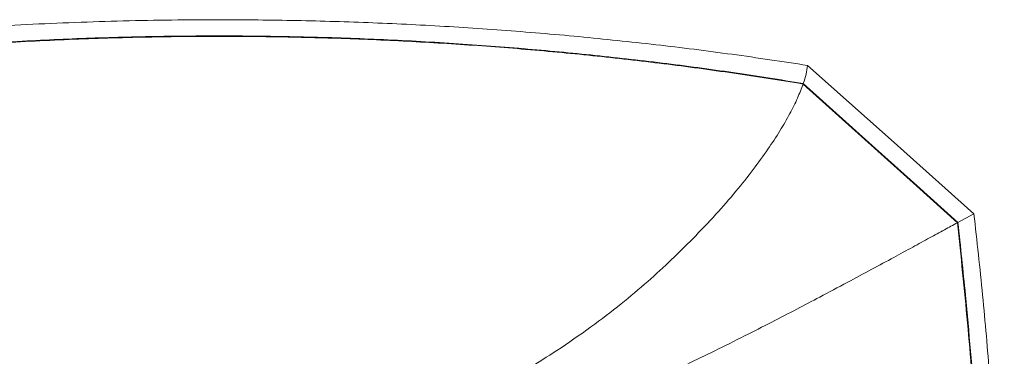
# Model space of a CAD drawing. Units: inches. Extents: x 1.5 to 63.1, y 0.5 to 35.2.
# Drawn here: x 33.9 to 38.1, y 32.2 to 33.6 of the extents above; entities that cross this region are included whole.
import ezdxf

# ---------------------------------------------------------------- set-up
doc = ezdxf.new("R2010")
doc.units = ezdxf.units.IN
doc.header["$MEASUREMENT"] = 0

msp = doc.modelspace()

# ---------------------------------------------------------------- linework, layer by layer
at = {"color": 7, "linetype": 'Continuous', "lineweight": 15}
msp.add_line((37.9951, 32.7859), (37.9255, 32.7484), dxfattribs=at)
at = {"color": 7, "linetype": 'Continuous', "lineweight": 15, "flags": 128}
for points in [[(37.9951, 32.7859), (37.6351, 33.1073), (37.2725, 33.431)], [(37.9232, 32.7473), (37.7454, 32.9072), (37.5625, 33.0716), (37.2529, 33.3501)], [(37.9255, 32.7484), (37.7469, 32.9089), (37.5676, 33.0701), (37.2537, 33.3525)]]:
    msp.add_lwpolyline(points, dxfattribs=at)
at = {"color": 7, "linetype": 'Continuous', "lineweight": 15}
for points, knots in [([(32.1586, 33.431), (32.2904, 33.4508), (32.5553, 33.4906), (32.9559, 33.5378), (33.3634, 33.5763), (33.7769, 33.6047), (34.1956, 33.623), (34.5864, 33.6303), (34.9483, 33.6288), (35.2807, 33.6209), (35.6123, 33.6064), (35.9452, 33.5852), (36.2789, 33.5571), (36.613, 33.522), (36.9442, 33.4807), (37.1634, 33.4475), (37.2725, 33.431)], [0, 0, 0, 0, 0.077876, 0.1565, 0.235662, 0.316983, 0.398684, 0.480519, 0.545322, 0.610123, 0.674799, 0.739227, 0.805002, 0.870469, 0.935509, 1, 1, 1, 1]), ([(37.2537, 33.3525), (37.1524, 33.3687), (36.9488, 33.4012), (36.6411, 33.4421), (36.3305, 33.4775), (36.0146, 33.5069), (35.6939, 33.5301), (35.3687, 33.5468), (35.0424, 33.5569), (34.7184, 33.5603), (34.3972, 33.5571), (34.0792, 33.5475), (33.7623, 33.5316), (33.4442, 33.5092), (33.1254, 33.4801), (32.8064, 33.4442), (32.4904, 33.4025), (32.2815, 33.3691), (32.1775, 33.3525)], [0, 0, 0, 0, 0.060362, 0.121276, 0.182629, 0.244308, 0.307921, 0.37183, 0.435901, 0.5, 0.562453, 0.624881, 0.68716, 0.749164, 0.8125, 0.875499, 0.93804, 1, 1, 1, 1]), ([(32.1783, 33.3501), (32.2829, 33.3668), (32.4933, 33.4004), (32.8114, 33.4425), (33.1326, 33.4785), (33.4595, 33.5082), (33.7916, 33.5312), (34.1285, 33.5473), (34.4666, 33.5562), (34.7947, 33.5579), (35.1124, 33.553), (35.4194, 33.5423), (35.7253, 33.5257), (36.0321, 33.5031), (36.3394, 33.4743), (36.6468, 33.4391), (36.9512, 33.3984), (37.1526, 33.3662), (37.2529, 33.3501)], [0, 0, 0, 0, 0.062392, 0.125375, 0.188824, 0.252614, 0.318535, 0.384762, 0.451146, 0.517536, 0.577873, 0.638167, 0.698306, 0.758177, 0.819228, 0.879955, 0.940249, 1, 1, 1, 1]), ([(37.2725, 33.431), (37.2705, 33.4185), (37.2662, 33.3918), (37.258, 33.3661), (37.2537, 33.3525)], [0, 0, 0, 0, 0.470881, 1, 1, 1, 1]), ([(37.2529, 33.3501), (37.2452, 33.3296), (37.2286, 33.2856), (37.1943, 33.218), (37.1513, 33.1438), (37.0982, 33.0628), (37.0346, 32.975), (36.9595, 32.8806), (36.872, 32.7802), (36.7783, 32.6813), (36.6797, 32.584), (36.5763, 32.489), (36.4597, 32.3909), (36.328, 32.2902), (36.1938, 32.1974), (36.0583, 32.1123), (35.9384, 32.0445), (35.8225, 31.9854), (35.7121, 31.9343), (35.6341, 31.9034), (35.5938, 31.8874)], [0, 0, 0, 0, 0.029046, 0.062377, 0.100275, 0.142847, 0.190775, 0.243977, 0.302737, 0.367356, 0.424584, 0.486448, 0.553553, 0.626573, 0.706245, 0.769888, 0.838726, 0.888855, 0.942444, 1, 1, 1, 1]), ([(37.9951, 32.7859), (38.008, 32.6681), (38.0338, 32.4324), (38.0645, 32.0778), (38.0896, 31.7226), (38.1101, 31.331), (38.1239, 30.9034), (38.1283, 30.4394), (38.1221, 29.9751), (38.1068, 29.5537), (38.0856, 29.1759), (38.0612, 28.8414), (38.0317, 28.5072), (38.0073, 28.2847), (37.9951, 28.1736)], [0, 0, 0, 0, 0.07694, 0.153896, 0.230971, 0.308056, 0.408349, 0.508648, 0.609184, 0.709713, 0.782257, 0.854791, 0.927403, 1, 1, 1, 1]), ([(37.9232, 32.7473), (37.9045, 32.7371), (37.8642, 32.7153), (37.7997, 32.6799), (37.7264, 32.6398), (37.6428, 32.5943), (37.5479, 32.543), (37.4407, 32.4853), (37.3321, 32.4276), (37.2229, 32.3702), (37.1142, 32.3138), (36.9956, 32.2533), (36.9129, 32.2123), (36.8698, 32.1909)], [0, 0, 0, 0, 0.053649, 0.115226, 0.185223, 0.264024, 0.355028, 0.456854, 0.570438, 0.664862, 0.767393, 0.878836, 1, 1, 1, 1]), ([(37.9232, 28.2122), (37.9399, 28.3717), (37.9733, 28.6908), (38.0091, 29.1711), (38.0344, 29.6526), (38.0477, 30.1193), (38.0505, 30.5703), (38.0439, 31.0055), (38.0281, 31.4411), (38.0029, 31.8769), (37.9689, 32.3127), (37.9384, 32.6024), (37.9232, 32.7473)], [0, 0, 0, 0, 0.10587, 0.21177, 0.317961, 0.424167, 0.519934, 0.615713, 0.711471, 0.807665, 0.903851, 1, 1, 1, 1]), ([(37.9254, 32.7483), (37.9366, 32.6433), (37.9652, 32.3762), (38.0008, 31.9459), (38.0301, 31.4577), (38.0476, 30.9689), (38.0534, 30.4797), (38.0476, 29.9906), (38.0301, 29.5017), (38.0008, 29.0135), (37.9652, 28.5833), (37.9366, 28.3162), (37.9254, 28.2112)], [0, 0, 0, 0, 0.069721, 0.177243, 0.284825, 0.392426, 0.5, 0.607574, 0.715175, 0.822757, 0.930279, 1, 1, 1, 1]), ([(36.8698, 32.1909), (36.8294, 32.1711), (36.7453, 32.1299), (36.6131, 32.0672), (36.4816, 32.0069), (36.3514, 31.9492), (36.2228, 31.8945), (36.0838, 31.8385), (35.9439, 31.7861), (35.8035, 31.7368), (35.7125, 31.7084), (35.6655, 31.6937)], [0, 0, 0, 0, 0.1034911, 0.2153159, 0.3364353, 0.4362622, 0.5430947, 0.6577206, 0.7809611, 0.8867052, 1, 1, 1, 1])]:
    msp.add_open_spline(points, degree=3, knots=knots, dxfattribs=at)

doc.saveas('drawing.dxf')
